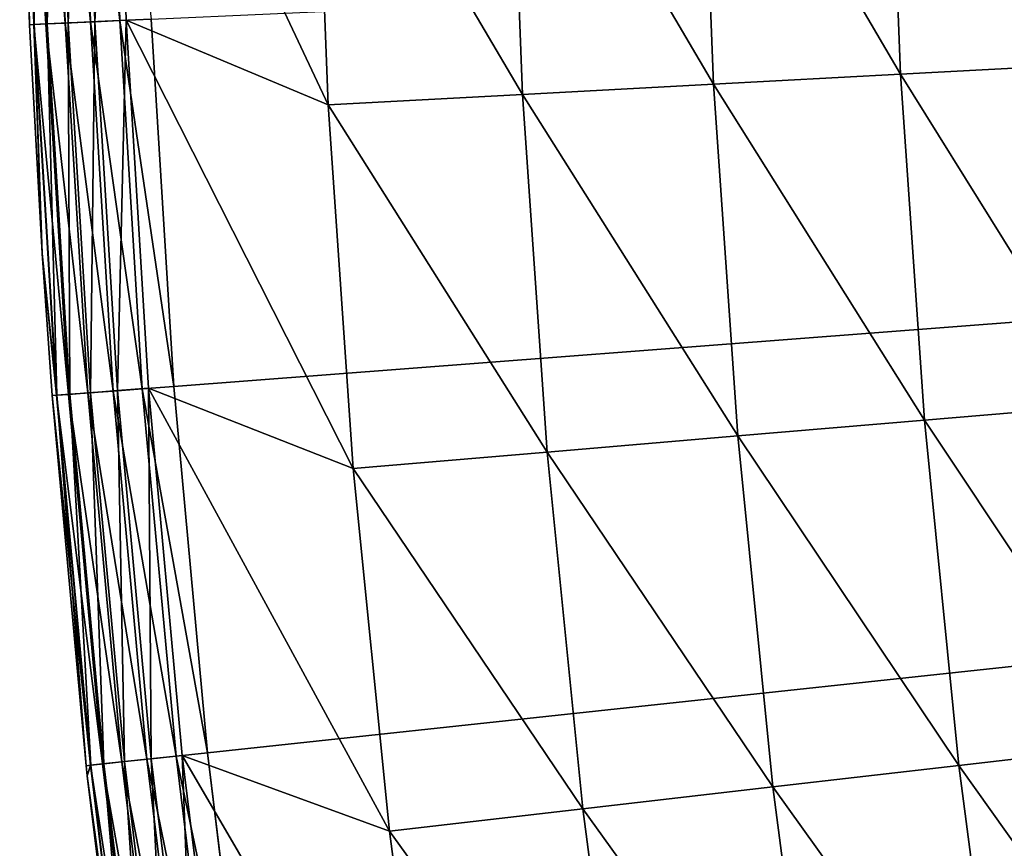
# Model space of a CAD drawing. Extents: x -30 to 67, y -249 to 30.
# Drawn here: x -30 to -28, y -3 to -1 of the extents above; entities that cross this region are included whole.
import ezdxf

# ---------------------------------------------------------------- set-up
doc = ezdxf.new("R2010")
doc.units = 0
doc.layers.add('L4', color=7, linetype='CONTINUOUS')

msp = doc.modelspace()

# ---------------------------------------------------------------- linework, layer by layer
at = {"layer": 'L4', "color": 7}
for points in [[(0, 0), (-29.6137, -2.262498), (-29.66892, -1.358341)], [(0, 0), (-29.6137, -2.262498), (-29.66892, -1.358341)], [(-29.53093, -3.16455), (-29.6137, -2.262498), (0, 0)], [(-29.53093, -3.16455), (-29.6137, -2.262498), (0, 0)], [(0, 0), (-29.42069, -4.063658), (-29.53093, -3.16455)], [(0, 0), (-29.42069, -4.063658), (-29.53093, -3.16455)], [(0, 0), (-29.28307, -4.958986), (-29.42069, -4.063658)], [(0, 0), (-29.28307, -4.958986), (-29.42069, -4.063658)], [(-29.11822, -5.849701), (-29.28307, -4.958986), (0, 0)], [(-29.11822, -5.849701), (-29.28307, -4.958986), (0, 0)], [(0, 0), (-28.92629, -6.734975), (-29.11822, -5.849701)], [(0, 0), (-28.92629, -6.734975), (-29.11822, -5.849701)], [(0, 0), (-28.70744, -7.613983), (-28.92629, -6.734975)], [(0, 0), (-28.70744, -7.613983), (-28.92629, -6.734975)], [(-28.46189, -8.48591), (-28.70744, -7.613983), (0, 0)], [(-28.46189, -8.48591), (-28.70744, -7.613983), (0, 0)], [(0, 0), (-28.18987, -9.349941), (-28.46189, -8.48591)], [(0, 0), (-28.18987, -9.349941), (-28.46189, -8.48591)], [(0, 0), (-27.89162, -10.20528), (-28.18987, -9.349941)], [(0, 0), (-27.89162, -10.20528), (-28.18987, -9.349941)], [(-27.56742, -11.05112), (-27.89162, -10.20528), (0, 0)], [(-27.56742, -11.05112), (-27.89162, -10.20528), (0, 0)], [(-29.98546, -0.457327, 4.834484), (-29.99306, -0.645483, 4.753804), (-29.95757, -1.371556, 4.834484)], [(-29.98546, -0.457327, 4.834484), (-29.99306, -0.645483, 4.753804), (-29.95757, -1.371556, 4.834484)], [(-29.98629, -0.45734, 0.222354), (-29.96861, -1.372062, 0.3), (-29.99306, -0.645483, 0.3)], [(-29.98629, -0.45734, 0.222354), (-29.96861, -1.372062, 0.3), (-29.99306, -0.645483, 0.3)], [(-29.95632, -0.456883, 0.15), (-29.92846, -1.370223, 0.15), (-29.98629, -0.45734, 0.222354)], [(-29.95632, -0.456883, 0.15), (-29.92846, -1.370223, 0.15), (-29.98629, -0.45734, 0.222354)], [(-29.98629, -0.45734, 0.222354), (-29.92846, -1.370223, 0.15), (-29.9584, -1.371594, 0.222354)], [(-29.9584, -1.371594, 0.222354), (-29.96861, -1.372062, 0.3), (-29.98629, -0.45734, 0.222354)], [(-29.98629, -0.45734, 0.222354), (-29.92846, -1.370223, 0.15), (-29.9584, -1.371594, 0.222354)], [(-29.9584, -1.371594, 0.222354), (-29.96861, -1.372062, 0.3), (-29.98629, -0.45734, 0.222354)], [(-29.98546, -0.457327, 4.834484), (-29.95757, -1.371556, 4.834484), (-29.95312, -0.456834, 4.909219)], [(-29.98546, -0.457327, 4.834484), (-29.95757, -1.371556, 4.834484), (-29.95312, -0.456834, 4.909219)], [(-29.95312, -0.456834, 4.909219), (-29.95757, -1.371556, 4.834484), (-29.92526, -1.370077, 4.909219)], [(-29.95312, -0.456834, 4.909219), (-29.95757, -1.371556, 4.834484), (-29.92526, -1.370077, 4.909219)], [(-29.90865, -0.456156, 0.087868), (-29.88083, -1.368043, 0.087868), (-29.95632, -0.456883, 0.15)], [(-29.90865, -0.456156, 0.087868), (-29.88083, -1.368043, 0.087868), (-29.95632, -0.456883, 0.15)], [(-29.95632, -0.456883, 0.15), (-29.88083, -1.368043, 0.087868), (-29.92846, -1.370223, 0.15)], [(-29.95632, -0.456883, 0.15), (-29.88083, -1.368043, 0.087868), (-29.92846, -1.370223, 0.15)], [(-29.95312, -0.456834, 4.909219), (-29.92526, -1.370077, 4.909219), (-29.90188, -0.456053, 4.972503)], [(-29.95312, -0.456834, 4.909219), (-29.92526, -1.370077, 4.909219), (-29.90188, -0.456053, 4.972503)], [(-29.90188, -0.456053, 4.972503), (-29.92526, -1.370077, 4.909219), (-29.87406, -1.367733, 4.972503)], [(-29.90188, -0.456053, 4.972503), (-29.92526, -1.370077, 4.909219), (-29.87406, -1.367733, 4.972503)], [(-29.84653, -0.455208, 0.040192), (-29.81876, -1.365201, 0.040192), (-29.90865, -0.456156, 0.087868)], [(-29.84653, -0.455208, 0.040192), (-29.81876, -1.365201, 0.040192), (-29.90865, -0.456156, 0.087868)], [(-29.90865, -0.456156, 0.087868), (-29.81876, -1.365201, 0.040192), (-29.88083, -1.368043, 0.087868)], [(-29.90865, -0.456156, 0.087868), (-29.81876, -1.365201, 0.040192), (-29.88083, -1.368043, 0.087868)], [(-29.90188, -0.456053, 4.972503), (-29.87406, -1.367733, 4.972503), (-29.83551, -0.45504, 5.019673)], [(-29.90188, -0.456053, 4.972503), (-29.87406, -1.367733, 4.972503), (-29.83551, -0.45504, 5.019673)], [(-29.83551, -0.45504, 5.019673), (-29.87406, -1.367733, 4.972503), (-29.80775, -1.364697, 5.019673)], [(-29.83551, -0.45504, 5.019673), (-29.87406, -1.367733, 4.972503), (-29.80775, -1.364697, 5.019673)], [(-29.77418, -0.454105, 0.010222), (-29.74649, -1.361892, 0.010222), (-29.84653, -0.455208, 0.040192)], [(-29.77418, -0.454105, 0.010222), (-29.74649, -1.361892, 0.010222), (-29.84653, -0.455208, 0.040192)], [(-29.84653, -0.455208, 0.040192), (-29.74649, -1.361892, 0.010222), (-29.81876, -1.365201, 0.040192)], [(-29.84653, -0.455208, 0.040192), (-29.74649, -1.361892, 0.010222), (-29.81876, -1.365201, 0.040192)], [(-29.83551, -0.45504, 5.019673), (-29.80775, -1.364697, 5.019673), (-29.75889, -0.453872, 5.047252)], [(-29.83551, -0.45504, 5.019673), (-29.80775, -1.364697, 5.019673), (-29.75889, -0.453872, 5.047252)], [(-29.75889, -0.453872, 5.047252), (-29.80775, -1.364697, 5.019673), (-29.73121, -1.361193, 5.047252)], [(-29.75889, -0.453872, 5.047252), (-29.80775, -1.364697, 5.019673), (-29.73121, -1.361193, 5.047252)], [(-29.77418, -0.454105, 0.010222), (-29.66892, -1.358341), (-29.74649, -1.361892, 0.010222)], [(-29.77418, -0.454105, 0.010222), (-29.66892, -1.358341), (-29.74649, -1.361892, 0.010222)], [(-29.2681, -0.672912, 5.16447), (-29.75889, -0.453872, 5.047252), (-29.23374, -1.569514, 5.16447)], [(-29.75889, -0.453872, 5.047252), (-29.73121, -1.361193, 5.047252), (-29.23374, -1.569514, 5.16447)], [(-29.2681, -0.672912, 5.16447), (-29.75889, -0.453872, 5.047252), (-29.23374, -1.569514, 5.16447)], [(-29.75889, -0.453872, 5.047252), (-29.73121, -1.361193, 5.047252), (-29.23374, -1.569514, 5.16447)], [(-27.40696, -0.630122, 5.890166), (-27.85683, -0.640465, 5.671207), (-27.37478, -1.469709, 5.890166)], [(-27.40696, -0.630122, 5.890166), (-27.85683, -0.640465, 5.671207), (-27.37478, -1.469709, 5.890166)], [(-29.96861, -1.372062, 0.3), (-29.96861, -1.372062, 4.753804), (-29.99306, -0.645483, 0.3)], [(-29.99306, -0.645483, 0.3), (-29.96861, -1.372062, 4.753804), (-29.99306, -0.645483, 4.753804)], [(-29.99306, -0.645483, 4.753804), (-29.96861, -1.372062, 4.753804), (-29.95757, -1.371556, 4.834484)], [(-29.99306, -0.645483, 4.753804), (-29.96861, -1.372062, 4.753804), (-29.95757, -1.371556, 4.834484)], [(-29.96861, -1.372062, 0.3), (-29.96861, -1.372062, 4.753804), (-29.99306, -0.645483, 0.3)], [(-29.99306, -0.645483, 0.3), (-29.96861, -1.372062, 4.753804), (-29.99306, -0.645483, 4.753804)], [(-28.31789, -0.651065, 5.476904), (-28.78877, -0.661892, 5.307827), (-28.28463, -1.518558, 5.476904)], [(-28.31789, -0.651065, 5.476904), (-28.78877, -0.661892, 5.307827), (-28.28463, -1.518558, 5.476904)], [(-27.85683, -0.640465, 5.671207), (-28.31789, -0.651065, 5.476904), (-27.82412, -1.493834, 5.671207)], [(-27.85683, -0.640465, 5.671207), (-28.31789, -0.651065, 5.476904), (-27.82412, -1.493834, 5.671207)], [(-28.31789, -0.651065, 5.476904), (-28.28463, -1.518558, 5.476904), (-27.82412, -1.493834, 5.671207)], [(-28.31789, -0.651065, 5.476904), (-28.28463, -1.518558, 5.476904), (-27.82412, -1.493834, 5.671207)], [(-27.85683, -0.640465, 5.671207), (-27.82412, -1.493834, 5.671207), (-27.37478, -1.469709, 5.890166)], [(-27.85683, -0.640465, 5.671207), (-27.82412, -1.493834, 5.671207), (-27.37478, -1.469709, 5.890166)], [(-28.78877, -0.661892, 5.307827), (-29.2681, -0.672912, 5.16447), (-28.75496, -1.543809, 5.307827)], [(-28.78877, -0.661892, 5.307827), (-29.2681, -0.672912, 5.16447), (-28.75496, -1.543809, 5.307827)], [(-29.2681, -0.672912, 5.16447), (-29.23374, -1.569514, 5.16447), (-28.75496, -1.543809, 5.307827)], [(-29.2681, -0.672912, 5.16447), (-29.23374, -1.569514, 5.16447), (-28.75496, -1.543809, 5.307827)], [(-28.78877, -0.661892, 5.307827), (-28.75496, -1.543809, 5.307827), (-28.28463, -1.518558, 5.476904)], [(-28.78877, -0.661892, 5.307827), (-28.75496, -1.543809, 5.307827), (-28.28463, -1.518558, 5.476904)], [(-29.93752, -1.935254, 4.753804), (-29.95757, -1.371556, 4.834484), (-29.96861, -1.372062, 4.753804)], [(-29.93752, -1.935254, 4.753804), (-29.95757, -1.371556, 4.834484), (-29.96861, -1.372062, 4.753804)], [(-29.93752, -1.935254, 0.3), (-29.96861, -1.372062, 0.3), (-29.9584, -1.371594, 0.222354)], [(-29.93752, -1.935254, 0.3), (-29.96861, -1.372062, 0.3), (-29.9584, -1.371594, 0.222354)], [(-29.93752, -1.935254, 0.3), (-29.93752, -1.935254, 4.753804), (-29.96861, -1.372062, 0.3)], [(-29.96861, -1.372062, 0.3), (-29.93752, -1.935254, 4.753804), (-29.96861, -1.372062, 4.753804)], [(-29.93752, -1.935254, 0.3), (-29.93752, -1.935254, 4.753804), (-29.96861, -1.372062, 0.3)], [(-29.96861, -1.372062, 0.3), (-29.93752, -1.935254, 4.753804), (-29.96861, -1.372062, 4.753804)], [(-29.87275, -2.28229, 0.15), (-29.9584, -1.371594, 0.222354), (-29.92846, -1.370223, 0.15)], [(-29.87275, -2.28229, 0.15), (-29.9584, -1.371594, 0.222354), (-29.92846, -1.370223, 0.15)], [(-29.90263, -2.284573, 0.222354), (-29.93752, -1.935254, 0.3), (-29.9584, -1.371594, 0.222354)], [(-29.90263, -2.284573, 0.222354), (-29.9584, -1.371594, 0.222354), (-29.87275, -2.28229, 0.15)], [(-29.90263, -2.284573, 0.222354), (-29.93752, -1.935254, 0.3), (-29.9584, -1.371594, 0.222354)], [(-29.90263, -2.284573, 0.222354), (-29.9584, -1.371594, 0.222354), (-29.87275, -2.28229, 0.15)], [(-29.90181, -2.284509, 4.834484), (-29.92526, -1.370077, 4.909219), (-29.95757, -1.371556, 4.834484)], [(-29.90181, -2.284509, 4.834484), (-29.92526, -1.370077, 4.909219), (-29.95757, -1.371556, 4.834484)], [(-29.90181, -2.284509, 4.834484), (-29.95757, -1.371556, 4.834484), (-29.93752, -1.935254, 4.753804)], [(-29.90181, -2.284509, 4.834484), (-29.95757, -1.371556, 4.834484), (-29.93752, -1.935254, 4.753804)], [(-29.82521, -2.278658, 0.087868), (-29.92846, -1.370223, 0.15), (-29.88083, -1.368043, 0.087868)], [(-29.82521, -2.278658, 0.087868), (-29.92846, -1.370223, 0.15), (-29.88083, -1.368043, 0.087868)], [(-29.87275, -2.28229, 0.15), (-29.92846, -1.370223, 0.15), (-29.82521, -2.278658, 0.087868)], [(-29.87275, -2.28229, 0.15), (-29.92846, -1.370223, 0.15), (-29.82521, -2.278658, 0.087868)], [(-29.86956, -2.282046, 4.909219), (-29.87406, -1.367733, 4.972503), (-29.92526, -1.370077, 4.909219)], [(-29.86956, -2.282046, 4.909219), (-29.87406, -1.367733, 4.972503), (-29.92526, -1.370077, 4.909219)], [(-29.86956, -2.282046, 4.909219), (-29.92526, -1.370077, 4.909219), (-29.90181, -2.284509, 4.834484)], [(-29.86956, -2.282046, 4.909219), (-29.92526, -1.370077, 4.909219), (-29.90181, -2.284509, 4.834484)], [(-29.76326, -2.273925, 0.040192), (-29.88083, -1.368043, 0.087868), (-29.81876, -1.365201, 0.040192)], [(-29.76326, -2.273925, 0.040192), (-29.88083, -1.368043, 0.087868), (-29.81876, -1.365201, 0.040192)], [(-29.82521, -2.278658, 0.087868), (-29.88083, -1.368043, 0.087868), (-29.76326, -2.273925, 0.040192)], [(-29.82521, -2.278658, 0.087868), (-29.88083, -1.368043, 0.087868), (-29.76326, -2.273925, 0.040192)], [(-29.81846, -2.278141, 4.972503), (-29.80775, -1.364697, 5.019673), (-29.87406, -1.367733, 4.972503)], [(-29.81846, -2.278141, 4.972503), (-29.80775, -1.364697, 5.019673), (-29.87406, -1.367733, 4.972503)], [(-29.81846, -2.278141, 4.972503), (-29.87406, -1.367733, 4.972503), (-29.86956, -2.282046, 4.909219)], [(-29.81846, -2.278141, 4.972503), (-29.87406, -1.367733, 4.972503), (-29.86956, -2.282046, 4.909219)], [(-29.69112, -2.268413, 0.010222), (-29.81876, -1.365201, 0.040192), (-29.74649, -1.361892, 0.010222)], [(-29.69112, -2.268413, 0.010222), (-29.81876, -1.365201, 0.040192), (-29.74649, -1.361892, 0.010222)], [(-29.76326, -2.273925, 0.040192), (-29.81876, -1.365201, 0.040192), (-29.69112, -2.268413, 0.010222)], [(-29.76326, -2.273925, 0.040192), (-29.81876, -1.365201, 0.040192), (-29.69112, -2.268413, 0.010222)], [(-29.75227, -2.273085, 5.019673), (-29.80775, -1.364697, 5.019673), (-29.81846, -2.278141, 4.972503)], [(-29.75227, -2.273085, 5.019673), (-29.80775, -1.364697, 5.019673), (-29.81846, -2.278141, 4.972503)], [(-29.75227, -2.273085, 5.019673), (-29.73121, -1.361193, 5.047252), (-29.80775, -1.364697, 5.019673)], [(-29.75227, -2.273085, 5.019673), (-29.73121, -1.361193, 5.047252), (-29.80775, -1.364697, 5.019673)], [(-29.67587, -2.267248, 5.047252), (-29.73121, -1.361193, 5.047252), (-29.75227, -2.273085, 5.019673)], [(-29.67587, -2.267248, 5.047252), (-29.73121, -1.361193, 5.047252), (-29.75227, -2.273085, 5.019673)], [(-29.6137, -2.262498), (-29.74649, -1.361892, 0.010222), (-29.66892, -1.358341)], [(-29.6137, -2.262498), (-29.74649, -1.361892, 0.010222), (-29.66892, -1.358341)], [(-29.69112, -2.268413, 0.010222), (-29.74649, -1.361892, 0.010222), (-29.6137, -2.262498)], [(-29.69112, -2.268413, 0.010222), (-29.74649, -1.361892, 0.010222), (-29.6137, -2.262498)], [(-29.23374, -1.569514, 5.16447), (-29.73121, -1.361193, 5.047252), (-29.17191, -2.464641, 5.16447)], [(-29.73121, -1.361193, 5.047252), (-29.67587, -2.267248, 5.047252), (-29.17191, -2.464641, 5.16447)], [(-29.23374, -1.569514, 5.16447), (-29.73121, -1.361193, 5.047252), (-29.17191, -2.464641, 5.16447)], [(-29.73121, -1.361193, 5.047252), (-29.67587, -2.267248, 5.047252), (-29.17191, -2.464641, 5.16447)], [(-27.37478, -1.469709, 5.890166), (-27.82412, -1.493834, 5.671207), (-27.31688, -2.307916, 5.890166)], [(-27.37478, -1.469709, 5.890166), (-27.82412, -1.493834, 5.671207), (-27.31688, -2.307916, 5.890166)], [(-27.82412, -1.493834, 5.671207), (-28.28463, -1.518558, 5.476904), (-27.76528, -2.345799, 5.671207)], [(-27.82412, -1.493834, 5.671207), (-28.28463, -1.518558, 5.476904), (-27.76528, -2.345799, 5.671207)], [(-27.82412, -1.493834, 5.671207), (-27.76528, -2.345799, 5.671207), (-27.31688, -2.307916, 5.890166)], [(-27.82412, -1.493834, 5.671207), (-27.76528, -2.345799, 5.671207), (-27.31688, -2.307916, 5.890166)], [(-28.28463, -1.518558, 5.476904), (-28.75496, -1.543809, 5.307827), (-28.22481, -2.384624, 5.476904)], [(-28.28463, -1.518558, 5.476904), (-28.75496, -1.543809, 5.307827), (-28.22481, -2.384624, 5.476904)], [(-28.28463, -1.518558, 5.476904), (-28.22481, -2.384624, 5.476904), (-27.76528, -2.345799, 5.671207)], [(-28.28463, -1.518558, 5.476904), (-28.22481, -2.384624, 5.476904), (-27.76528, -2.345799, 5.671207)], [(-28.75496, -1.543809, 5.307827), (-29.23374, -1.569514, 5.16447), (-28.69415, -2.424277, 5.307827)], [(-28.75496, -1.543809, 5.307827), (-29.23374, -1.569514, 5.16447), (-28.69415, -2.424277, 5.307827)], [(-28.75496, -1.543809, 5.307827), (-28.69415, -2.424277, 5.307827), (-28.22481, -2.384624, 5.476904)], [(-28.75496, -1.543809, 5.307827), (-28.69415, -2.424277, 5.307827), (-28.22481, -2.384624, 5.476904)], [(-29.23374, -1.569514, 5.16447), (-29.17191, -2.464641, 5.16447), (-28.69415, -2.424277, 5.307827)], [(-29.23374, -1.569514, 5.16447), (-29.17191, -2.464641, 5.16447), (-28.69415, -2.424277, 5.307827)], [(-29.91283, -2.285351, 0.3), (-29.91283, -2.285351, 4.753804), (-29.93752, -1.935254, 0.3)], [(-29.93752, -1.935254, 0.3), (-29.91283, -2.285351, 4.753804), (-29.93752, -1.935254, 4.753804)], [(-29.91283, -2.285351, 0.3), (-29.93752, -1.935254, 0.3), (-29.90263, -2.284573, 0.222354)], [(-29.93752, -1.935254, 4.753804), (-29.91283, -2.285351, 4.753804), (-29.90181, -2.284509, 4.834484)], [(-29.93752, -1.935254, 4.753804), (-29.91283, -2.285351, 4.753804), (-29.90181, -2.284509, 4.834484)], [(-29.91283, -2.285351, 0.3), (-29.91283, -2.285351, 4.753804), (-29.93752, -1.935254, 0.3)], [(-29.93752, -1.935254, 0.3), (-29.91283, -2.285351, 4.753804), (-29.93752, -1.935254, 4.753804)], [(-29.91283, -2.285351, 0.3), (-29.93752, -1.935254, 0.3), (-29.90263, -2.284573, 0.222354)], [(-29.82521, -2.278658, 0.087868), (-29.74185, -3.187153, 0.087868), (-29.87275, -2.28229, 0.15)], [(-29.82521, -2.278658, 0.087868), (-29.74185, -3.187153, 0.087868), (-29.87275, -2.28229, 0.15)], [(-29.78607, -3.191891, 4.909219), (-29.81846, -2.278141, 4.972503), (-29.86956, -2.282046, 4.909219)], [(-29.78607, -3.191891, 4.909219), (-29.81846, -2.278141, 4.972503), (-29.86956, -2.282046, 4.909219)], [(-29.76326, -2.273925, 0.040192), (-29.68007, -3.180532, 0.040192), (-29.82521, -2.278658, 0.087868)], [(-29.76326, -2.273925, 0.040192), (-29.68007, -3.180532, 0.040192), (-29.82521, -2.278658, 0.087868)], [(-29.82521, -2.278658, 0.087868), (-29.68007, -3.180532, 0.040192), (-29.74185, -3.187153, 0.087868)], [(-29.82521, -2.278658, 0.087868), (-29.68007, -3.180532, 0.040192), (-29.74185, -3.187153, 0.087868)], [(-29.73511, -3.186431, 4.972503), (-29.75227, -2.273085, 5.019673), (-29.81846, -2.278141, 4.972503)], [(-29.73511, -3.186431, 4.972503), (-29.75227, -2.273085, 5.019673), (-29.81846, -2.278141, 4.972503)], [(-29.73511, -3.186431, 4.972503), (-29.81846, -2.278141, 4.972503), (-29.78607, -3.191891, 4.909219)], [(-29.73511, -3.186431, 4.972503), (-29.81846, -2.278141, 4.972503), (-29.78607, -3.191891, 4.909219)], [(-29.69112, -2.268413, 0.010222), (-29.60813, -3.172823, 0.010222), (-29.76326, -2.273925, 0.040192)], [(-29.69112, -2.268413, 0.010222), (-29.60813, -3.172823, 0.010222), (-29.76326, -2.273925, 0.040192)], [(-29.76326, -2.273925, 0.040192), (-29.60813, -3.172823, 0.010222), (-29.68007, -3.180532, 0.040192)], [(-29.76326, -2.273925, 0.040192), (-29.60813, -3.172823, 0.010222), (-29.68007, -3.180532, 0.040192)], [(-29.66911, -3.179358, 5.019673), (-29.67587, -2.267248, 5.047252), (-29.75227, -2.273085, 5.019673)], [(-29.66911, -3.179358, 5.019673), (-29.67587, -2.267248, 5.047252), (-29.75227, -2.273085, 5.019673)], [(-29.66911, -3.179358, 5.019673), (-29.75227, -2.273085, 5.019673), (-29.73511, -3.186431, 4.972503)], [(-29.66911, -3.179358, 5.019673), (-29.75227, -2.273085, 5.019673), (-29.73511, -3.186431, 4.972503)], [(-29.6137, -2.262498), (-29.53093, -3.16455), (-29.69112, -2.268413, 0.010222)], [(-29.6137, -2.262498), (-29.53093, -3.16455), (-29.69112, -2.268413, 0.010222)], [(-29.69112, -2.268413, 0.010222), (-29.53093, -3.16455), (-29.60813, -3.172823, 0.010222)], [(-29.69112, -2.268413, 0.010222), (-29.53093, -3.16455), (-29.60813, -3.172823, 0.010222)], [(-29.67587, -2.267248, 5.047252), (-29.59293, -3.171194, 5.047252), (-29.08268, -3.357454, 5.16447)], [(-29.17191, -2.464641, 5.16447), (-29.67587, -2.267248, 5.047252), (-29.08268, -3.357454, 5.16447)], [(-29.59293, -3.171194, 5.047252), (-29.67587, -2.267248, 5.047252), (-29.66911, -3.179358, 5.019673)], [(-29.67587, -2.267248, 5.047252), (-29.59293, -3.171194, 5.047252), (-29.08268, -3.357454, 5.16447)], [(-29.17191, -2.464641, 5.16447), (-29.67587, -2.267248, 5.047252), (-29.08268, -3.357454, 5.16447)], [(-29.59293, -3.171194, 5.047252), (-29.67587, -2.267248, 5.047252), (-29.66911, -3.179358, 5.019673)], [(-29.82922, -3.196515, 4.753804), (-29.90181, -2.284509, 4.834484), (-29.91283, -2.285351, 4.753804)], [(-29.82922, -3.196515, 4.753804), (-29.90181, -2.284509, 4.834484), (-29.91283, -2.285351, 4.753804)], [(-29.90263, -2.284573, 0.222354), (-29.81905, -3.195426, 0.222354), (-29.91283, -2.285351, 0.3)], [(-29.90263, -2.284573, 0.222354), (-29.81905, -3.195426, 0.222354), (-29.91283, -2.285351, 0.3)], [(-29.82922, -3.196515, 0.3), (-29.82922, -3.196515, 4.753804), (-29.91283, -2.285351, 0.3)], [(-29.91283, -2.285351, 0.3), (-29.82922, -3.196515, 4.753804), (-29.91283, -2.285351, 4.753804)], [(-29.91283, -2.285351, 0.3), (-29.81905, -3.195426, 0.222354), (-29.82922, -3.196515, 0.3)], [(-29.82922, -3.196515, 0.3), (-29.82922, -3.196515, 4.753804), (-29.91283, -2.285351, 0.3)], [(-29.91283, -2.285351, 0.3), (-29.82922, -3.196515, 4.753804), (-29.91283, -2.285351, 4.753804)], [(-29.91283, -2.285351, 0.3), (-29.81905, -3.195426, 0.222354), (-29.82922, -3.196515, 0.3)], [(-29.87275, -2.28229, 0.15), (-29.78926, -3.192232, 0.15), (-29.90263, -2.284573, 0.222354)], [(-29.87275, -2.28229, 0.15), (-29.78926, -3.192232, 0.15), (-29.90263, -2.284573, 0.222354)], [(-29.90263, -2.284573, 0.222354), (-29.78926, -3.192232, 0.15), (-29.81905, -3.195426, 0.222354)], [(-29.90263, -2.284573, 0.222354), (-29.78926, -3.192232, 0.15), (-29.81905, -3.195426, 0.222354)], [(-29.81823, -3.195337, 4.834484), (-29.86956, -2.282046, 4.909219), (-29.90181, -2.284509, 4.834484)], [(-29.81823, -3.195337, 4.834484), (-29.86956, -2.282046, 4.909219), (-29.90181, -2.284509, 4.834484)], [(-29.81823, -3.195337, 4.834484), (-29.90181, -2.284509, 4.834484), (-29.82922, -3.196515, 4.753804)], [(-29.81823, -3.195337, 4.834484), (-29.90181, -2.284509, 4.834484), (-29.82922, -3.196515, 4.753804)], [(-29.87275, -2.28229, 0.15), (-29.74185, -3.187153, 0.087868), (-29.78926, -3.192232, 0.15)], [(-29.87275, -2.28229, 0.15), (-29.74185, -3.187153, 0.087868), (-29.78926, -3.192232, 0.15)], [(-29.78607, -3.191891, 4.909219), (-29.86956, -2.282046, 4.909219), (-29.81823, -3.195337, 4.834484)], [(-29.78607, -3.191891, 4.909219), (-29.86956, -2.282046, 4.909219), (-29.81823, -3.195337, 4.834484)], [(-27.31688, -2.307916, 5.890166), (-27.76528, -2.345799, 5.671207), (-27.23332, -3.143955, 5.890166)], [(-27.31688, -2.307916, 5.890166), (-27.76528, -2.345799, 5.671207), (-27.23332, -3.143955, 5.890166)], [(-27.76528, -2.345799, 5.671207), (-28.22481, -2.384624, 5.476904), (-27.68035, -3.195561, 5.671207)], [(-27.76528, -2.345799, 5.671207), (-28.22481, -2.384624, 5.476904), (-27.68035, -3.195561, 5.671207)], [(-27.76528, -2.345799, 5.671207), (-27.68035, -3.195561, 5.671207), (-27.23332, -3.143955, 5.890166)], [(-27.76528, -2.345799, 5.671207), (-27.68035, -3.195561, 5.671207), (-27.23332, -3.143955, 5.890166)], [(-28.22481, -2.384624, 5.476904), (-28.69415, -2.424277, 5.307827), (-28.13848, -3.24845, 5.476904)], [(-28.22481, -2.384624, 5.476904), (-28.69415, -2.424277, 5.307827), (-28.13848, -3.24845, 5.476904)], [(-28.22481, -2.384624, 5.476904), (-28.13848, -3.24845, 5.476904), (-27.68035, -3.195561, 5.671207)], [(-28.22481, -2.384624, 5.476904), (-28.13848, -3.24845, 5.476904), (-27.68035, -3.195561, 5.671207)], [(-28.69415, -2.424277, 5.307827), (-29.17191, -2.464641, 5.16447), (-28.60638, -3.302467, 5.307827)], [(-28.69415, -2.424277, 5.307827), (-29.17191, -2.464641, 5.16447), (-28.60638, -3.302467, 5.307827)], [(-28.69415, -2.424277, 5.307827), (-28.60638, -3.302467, 5.307827), (-28.13848, -3.24845, 5.476904)], [(-28.69415, -2.424277, 5.307827), (-28.60638, -3.302467, 5.307827), (-28.13848, -3.24845, 5.476904)], [(-29.17191, -2.464641, 5.16447), (-29.08268, -3.357454, 5.16447), (-28.60638, -3.302467, 5.307827)], [(-29.17191, -2.464641, 5.16447), (-29.08268, -3.357454, 5.16447), (-28.60638, -3.302467, 5.307827)], [(-27.23332, -3.143955, 5.890166), (-27.68035, -3.195561, 5.671207), (-27.12419, -3.97704, 5.890166)], [(-27.23332, -3.143955, 5.890166), (-27.68035, -3.195561, 5.671207), (-27.12419, -3.97704, 5.890166)], [(-29.4976, -4.074282, 0.010222), (-29.68007, -3.180532, 0.040192), (-29.60813, -3.172823, 0.010222)], [(-29.4976, -4.074282, 0.010222), (-29.68007, -3.180532, 0.040192), (-29.60813, -3.172823, 0.010222)], [(-29.66911, -3.179358, 5.019673), (-29.55835, -4.082673, 5.019673), (-29.59293, -3.171194, 5.047252)], [(-29.66911, -3.179358, 5.019673), (-29.55835, -4.082673, 5.019673), (-29.59293, -3.171194, 5.047252)], [(-29.42069, -4.063658), (-29.60813, -3.172823, 0.010222), (-29.53093, -3.16455)], [(-29.42069, -4.063658), (-29.60813, -3.172823, 0.010222), (-29.53093, -3.16455)], [(-29.4976, -4.074282, 0.010222), (-29.60813, -3.172823, 0.010222), (-29.42069, -4.063658)], [(-29.4976, -4.074282, 0.010222), (-29.60813, -3.172823, 0.010222), (-29.42069, -4.063658)], [(-29.08268, -3.357454, 5.16447), (-29.59293, -3.171194, 5.047252), (-28.96613, -4.247112, 5.16447)], [(-29.59293, -3.171194, 5.047252), (-29.48245, -4.07219, 5.047252), (-28.96613, -4.247112, 5.16447)], [(-29.59293, -3.171194, 5.047252), (-29.55835, -4.082673, 5.019673), (-29.48245, -4.07219, 5.047252)], [(-29.08268, -3.357454, 5.16447), (-29.59293, -3.171194, 5.047252), (-28.96613, -4.247112, 5.16447)], [(-29.59293, -3.171194, 5.047252), (-29.48245, -4.07219, 5.047252), (-28.96613, -4.247112, 5.16447)], [(-29.59293, -3.171194, 5.047252), (-29.55835, -4.082673, 5.019673), (-29.48245, -4.07219, 5.047252)], [(-29.82922, -3.196515, 4.753804), (-29.82654, -3.22144, 4.753804), (-29.81823, -3.195337, 4.834484)], [(-29.82922, -3.196515, 4.753804), (-29.82654, -3.22144, 4.753804), (-29.81823, -3.195337, 4.834484)], [(-29.82654, -3.22144, 0.3), (-29.82922, -3.196515, 0.3), (-29.81905, -3.195426, 0.222354)], [(-29.82654, -3.22144, 0.3), (-29.82922, -3.196515, 0.3), (-29.81905, -3.195426, 0.222354)], [(-29.82654, -3.22144, 0.3), (-29.82654, -3.22144, 4.753804), (-29.82922, -3.196515, 0.3)], [(-29.82922, -3.196515, 0.3), (-29.82654, -3.22144, 4.753804), (-29.82922, -3.196515, 4.753804)], [(-29.82654, -3.22144, 0.3), (-29.82654, -3.22144, 4.753804), (-29.82922, -3.196515, 0.3)], [(-29.82922, -3.196515, 0.3), (-29.82654, -3.22144, 4.753804), (-29.82922, -3.196515, 4.753804)], [(-29.81823, -3.195337, 4.834484), (-29.82654, -3.22144, 4.753804), (-29.70691, -4.103193, 4.834484)], [(-29.81823, -3.195337, 4.834484), (-29.82654, -3.22144, 4.753804), (-29.70691, -4.103193, 4.834484)], [(-29.70774, -4.103307, 0.222354), (-29.82654, -3.22144, 0.3), (-29.81905, -3.195426, 0.222354)], [(-29.70774, -4.103307, 0.222354), (-29.82654, -3.22144, 0.3), (-29.81905, -3.195426, 0.222354)], [(-29.67805, -4.099206, 0.15), (-29.81905, -3.195426, 0.222354), (-29.78926, -3.192232, 0.15)], [(-29.67805, -4.099206, 0.15), (-29.81905, -3.195426, 0.222354), (-29.78926, -3.192232, 0.15)], [(-29.70774, -4.103307, 0.222354), (-29.81905, -3.195426, 0.222354), (-29.67805, -4.099206, 0.15)], [(-29.70774, -4.103307, 0.222354), (-29.81905, -3.195426, 0.222354), (-29.67805, -4.099206, 0.15)], [(-29.81823, -3.195337, 4.834484), (-29.70691, -4.103193, 4.834484), (-29.78607, -3.191891, 4.909219)], [(-29.81823, -3.195337, 4.834484), (-29.70691, -4.103193, 4.834484), (-29.78607, -3.191891, 4.909219)], [(-29.63082, -4.092683, 0.087868), (-29.78926, -3.192232, 0.15), (-29.74185, -3.187153, 0.087868)], [(-29.63082, -4.092683, 0.087868), (-29.78926, -3.192232, 0.15), (-29.74185, -3.187153, 0.087868)], [(-29.67805, -4.099206, 0.15), (-29.78926, -3.192232, 0.15), (-29.63082, -4.092683, 0.087868)], [(-29.67805, -4.099206, 0.15), (-29.78926, -3.192232, 0.15), (-29.63082, -4.092683, 0.087868)], [(-29.78607, -3.191891, 4.909219), (-29.67488, -4.098768, 4.909219), (-29.73511, -3.186431, 4.972503)], [(-29.78607, -3.191891, 4.909219), (-29.67488, -4.098768, 4.909219), (-29.73511, -3.186431, 4.972503)], [(-29.78607, -3.191891, 4.909219), (-29.70691, -4.103193, 4.834484), (-29.67488, -4.098768, 4.909219)], [(-29.78607, -3.191891, 4.909219), (-29.70691, -4.103193, 4.834484), (-29.67488, -4.098768, 4.909219)], [(-29.56927, -4.084182, 0.040192), (-29.74185, -3.187153, 0.087868), (-29.68007, -3.180532, 0.040192)], [(-29.56927, -4.084182, 0.040192), (-29.74185, -3.187153, 0.087868), (-29.68007, -3.180532, 0.040192)], [(-29.63082, -4.092683, 0.087868), (-29.74185, -3.187153, 0.087868), (-29.56927, -4.084182, 0.040192)], [(-29.63082, -4.092683, 0.087868), (-29.74185, -3.187153, 0.087868), (-29.56927, -4.084182, 0.040192)], [(-29.73511, -3.186431, 4.972503), (-29.62411, -4.091755, 4.972503), (-29.66911, -3.179358, 5.019673)], [(-29.73511, -3.186431, 4.972503), (-29.62411, -4.091755, 4.972503), (-29.66911, -3.179358, 5.019673)], [(-29.73511, -3.186431, 4.972503), (-29.67488, -4.098768, 4.909219), (-29.62411, -4.091755, 4.972503)], [(-29.73511, -3.186431, 4.972503), (-29.67488, -4.098768, 4.909219), (-29.62411, -4.091755, 4.972503)], [(-29.56927, -4.084182, 0.040192), (-29.68007, -3.180532, 0.040192), (-29.4976, -4.074282, 0.010222)], [(-29.56927, -4.084182, 0.040192), (-29.68007, -3.180532, 0.040192), (-29.4976, -4.074282, 0.010222)], [(-29.66911, -3.179358, 5.019673), (-29.62411, -4.091755, 4.972503), (-29.55835, -4.082673, 5.019673)], [(-29.66911, -3.179358, 5.019673), (-29.62411, -4.091755, 4.972503), (-29.55835, -4.082673, 5.019673)], [(-27.68035, -3.195561, 5.671207), (-28.13848, -3.24845, 5.476904), (-27.56942, -4.042321, 5.671207)], [(-27.68035, -3.195561, 5.671207), (-28.13848, -3.24845, 5.476904), (-27.56942, -4.042321, 5.671207)], [(-27.68035, -3.195561, 5.671207), (-27.56942, -4.042321, 5.671207), (-27.12419, -3.97704, 5.890166)], [(-27.68035, -3.195561, 5.671207), (-27.56942, -4.042321, 5.671207), (-27.12419, -3.97704, 5.890166)], [(-29.71786, -4.104705, 0.3), (-29.71786, -4.104705, 4.753804), (-29.82654, -3.22144, 0.3)], [(-29.82654, -3.22144, 0.3), (-29.71786, -4.104705, 4.753804), (-29.82654, -3.22144, 4.753804)], [(-29.71786, -4.104705, 0.3), (-29.82654, -3.22144, 0.3), (-29.70774, -4.103307, 0.222354)], [(-29.82654, -3.22144, 4.753804), (-29.71786, -4.104705, 4.753804), (-29.70691, -4.103193, 4.834484)], [(-29.82654, -3.22144, 4.753804), (-29.71786, -4.104705, 4.753804), (-29.70691, -4.103193, 4.834484)], [(-29.71786, -4.104705, 0.3), (-29.71786, -4.104705, 4.753804), (-29.82654, -3.22144, 0.3)], [(-29.82654, -3.22144, 0.3), (-29.71786, -4.104705, 4.753804), (-29.82654, -3.22144, 4.753804)], [(-29.71786, -4.104705, 0.3), (-29.82654, -3.22144, 0.3), (-29.70774, -4.103307, 0.222354)], [(-28.13848, -3.24845, 5.476904), (-28.60638, -3.302467, 5.307827), (-28.02572, -4.109225, 5.476904)], [(-28.13848, -3.24845, 5.476904), (-28.60638, -3.302467, 5.307827), (-28.02572, -4.109225, 5.476904)], [(-28.13848, -3.24845, 5.476904), (-28.02572, -4.109225, 5.476904), (-27.56942, -4.042321, 5.671207)], [(-28.13848, -3.24845, 5.476904), (-28.02572, -4.109225, 5.476904), (-27.56942, -4.042321, 5.671207)], [(-28.60638, -3.302467, 5.307827), (-29.08268, -3.357454, 5.16447), (-28.49174, -4.177555, 5.307827)], [(-28.60638, -3.302467, 5.307827), (-29.08268, -3.357454, 5.16447), (-28.49174, -4.177555, 5.307827)], [(-28.60638, -3.302467, 5.307827), (-28.49174, -4.177555, 5.307827), (-28.02572, -4.109225, 5.476904)], [(-28.60638, -3.302467, 5.307827), (-28.49174, -4.177555, 5.307827), (-28.02572, -4.109225, 5.476904)], [(-29.08268, -3.357454, 5.16447), (-28.96613, -4.247112, 5.16447), (-28.49174, -4.177555, 5.307827)], [(-29.08268, -3.357454, 5.16447), (-28.96613, -4.247112, 5.16447), (-28.49174, -4.177555, 5.307827)]]:
    msp.add_3dface(points, dxfattribs=at)

doc.saveas('drawing.dxf')
